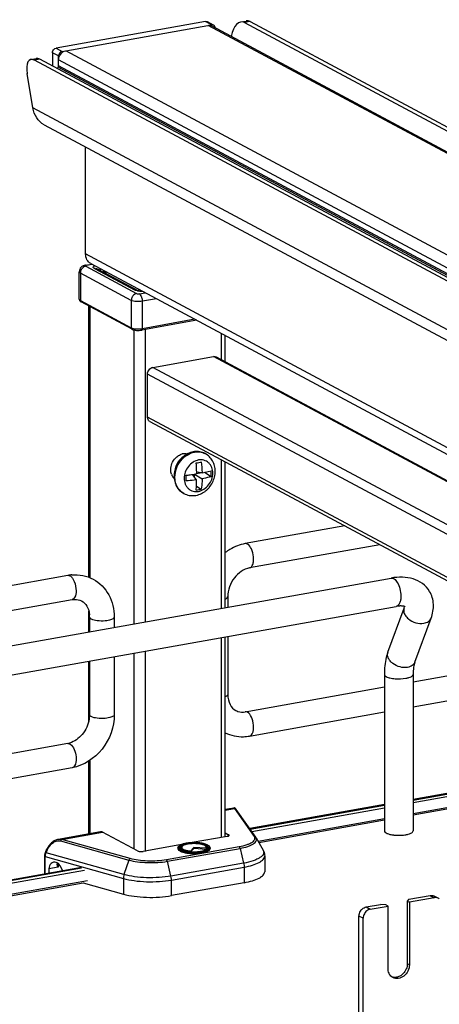
# Model space of a CAD drawing. Units: inches. Extents: x 0 to 17, y 0 to 11.
# Drawn here: x 3.9 to 4.4, y 8 to 9.2 of the extents above; entities that cross this region are included whole.
import ezdxf

# ---------------------------------------------------------------- set-up
doc = ezdxf.new("R2010")
doc.units = ezdxf.units.IN
doc.header["$LTSCALE"] = 0.935
doc.header["$MEASUREMENT"] = 0
doc.layers.get('0').update_dxf_attribs({"linetype": 'CONTINUOUS'})

msp = doc.modelspace()

# ---------------------------------------------------------------- linework, layer by layer
at = {"color": 7, "linetype": 'Continuous'}
for p, q in [((4.1429, 9.1909), (3.9639, 9.159)), ((3.9712, 9.155), (4.1502, 9.1869)), ((4.1502, 9.1869), (4.1429, 9.1909)), ((4.1526, 9.1866), (4.1452, 9.1906)), ((5.4919, 8.4658), (4.146, 9.1862)), ((4.1506, 9.1855), (5.4966, 8.4651)), ((4.1851, 9.1903), (4.1916, 9.1914)), ((4.1962, 9.1907), (4.1897, 9.1895)), ((4.1897, 9.1895), (5.4864, 8.4954)), ((4.1962, 9.1907), (5.4929, 8.4966)), ((3.9596, 9.1535), (3.9596, 9.1376)), ((3.967, 9.1496), (3.9596, 9.1535)), ((3.9639, 9.159), (3.9712, 9.155)), ((3.967, 9.1378), (3.967, 9.1496)), ((5.3215, 8.4354), (3.9755, 9.1558)), ((3.9338, 9.1454), (3.9403, 9.1466)), ((3.9444, 9.1457), (3.9379, 9.1446)), ((5.2346, 8.4505), (3.9379, 9.1446)), ((5.2411, 8.4517), (3.9444, 9.1457)), ((5.3124, 8.4158), (3.9665, 9.1362)), ((5.3129, 8.4245), (3.967, 9.1449)), ((5.3129, 8.4174), (3.967, 9.1378)), ((3.9361, 9.0873), (3.9293, 9.1284)), ((5.2575, 8.38), (3.9361, 9.0873)), ((3.9496, 9.0673), (5.271, 8.3601)), ((3.9993, 8.9125), (3.9993, 9.0407)), ((5.1409, 8.3015), (3.9993, 8.9125)), ((3.999, 8.8991), (4.0066, 8.9005)), ((4.0073, 8.9001), (4.0003, 8.8988)), ((4.0055, 8.9011), (5.1717, 8.2769)), ((3.9917, 8.8584), (3.9917, 8.8912)), ((3.993, 8.8896), (3.993, 8.8569)), ((4.054, 8.857), (3.993, 8.8896)), ((3.9994, 8.8978), (4.0604, 8.8651)), ((4.0098, 8.8953), (4.0585, 8.8692)), ((4.0133, 8.8948), (4.0619, 8.8687)), ((4.0162, 8.8953), (4.0169, 8.8928)), ((4.0222, 8.8914), (4.0203, 8.891)), ((4.0222, 8.8921), (4.0222, 8.89)), ((4.0235, 8.8914), (4.0235, 8.8893)), ((4.0619, 8.8687), (4.0622, 8.8686)), ((4.0629, 8.8687), (4.0629, 8.8703)), ((4.0637, 8.8649), (4.0708, 8.8661)), ((3.993, 8.8569), (4.054, 8.8242)), ((4.055, 8.8224), (3.9939, 8.8551)), ((4.054, 8.857), (4.054, 8.8242)), ((4.0843, 8.8589), (4.0674, 8.8559)), ((4.0674, 8.8231), (4.0674, 8.8559)), ((4.0031, 8.5255), (4.0031, 8.8502)), ((4.0044, 8.8495), (4.0044, 8.525)), ((4.1325, 8.8331), (4.0666, 8.8213)), ((4.1302, 8.8343), (4.0674, 8.8231)), ((4.0571, 8.8216), (4.0571, 8.4695)), ((4.0666, 8.8213), (4.0671, 8.8216)), ((4.0705, 8.822), (4.0705, 8.4719)), ((4.1617, 8.8175), (4.1617, 8.7861)), ((4.1666, 8.7835), (4.1666, 8.8148)), ((4.0799, 8.7768), (4.1523, 8.7898)), ((5.1259, 8.2687), (4.1523, 8.7898)), ((4.1558, 8.7892), (5.1278, 8.269)), ((5.0534, 8.2558), (4.0799, 8.7768)), ((4.0735, 8.7172), (4.0735, 8.7687)), ((5.0372, 8.2529), (4.0735, 8.7687)), ((4.965, 8.24), (4.0735, 8.7172)), ((4.0764, 8.7118), (4.9597, 8.239)), ((4.1424, 8.6735), (4.1425, 8.6735)), ((4.1617, 8.6662), (4.1617, 8.4881)), ((4.139, 8.6507), (4.1496, 8.6529)), ((4.1666, 8.489), (4.1666, 8.6635)), ((4.1196, 8.6474), (4.1244, 8.6483)), ((4.1323, 8.6422), (4.1274, 8.6487)), ((4.1297, 8.6457), (4.1297, 8.6491)), ((4.1299, 8.6491), (4.139, 8.6434)), ((4.139, 8.6507), (4.1323, 8.6515)), ((4.1323, 8.6497), (4.1384, 8.6508)), ((4.1416, 8.6512), (4.1496, 8.6462)), ((4.1321, 8.6346), (4.1378, 8.631)), ((4.1169, 8.6258), (4.117, 8.6258)), ((4.3097, 8.5869), (4.1906, 8.5657)), ((4.3517, 8.5645), (4.1957, 8.5366)), ((3.1082, 8.3726), (3.9779, 8.5278)), ((3.9007, 8.4416), (4.3653, 8.5245)), ((4.1696, 8.5022), (4.1696, 8.4895)), ((3.1169, 8.3442), (3.9831, 8.4987)), ((3.9068, 8.4077), (4.3713, 8.4905)), ((4.3614, 8.4358), (4.3808, 8.4886)), ((4.3808, 8.4886), (4.3814, 8.4905)), ((4.0031, 8.4598), (4.0031, 8.4854)), ((4.0041, 8.4779), (4.0041, 8.46)), ((4.0336, 8.4779), (4.0336, 8.4653)), ((4.3937, 8.4239), (4.4131, 8.4767)), ((4.1617, 8.4532), (4.1617, 8.214)), ((4.1666, 8.2153), (4.1666, 8.454)), ((4.1696, 8.4546), (4.1696, 8.3852)), ((4.0336, 8.4303), (4.0336, 8.3609)), ((4.0571, 8.4345), (4.0571, 8.2003)), ((4.0705, 8.4369), (4.0705, 8.1973)), ((4.3916, 8.4003), (4.5917, 8.436)), ((4.0031, 8.3529), (4.0031, 8.4249)), ((4.0041, 8.425), (4.0041, 8.3609)), ((4.3571, 8.4091), (4.3571, 8.2219)), ((4.3916, 8.3703), (4.6337, 8.4135)), ((4.3916, 8.4091), (4.3916, 8.2219)), ((4.1906, 8.3644), (4.3571, 8.3942)), ((4.0041, 8.3609), (4.0037, 8.3558)), ((4.1957, 8.3354), (4.3571, 8.3642)), ((3.9779, 8.3265), (3.846, 8.303)), ((3.9805, 8.326), (3.9824, 8.3245)), ((4.7891, 8.3304), (4.3916, 8.2594)), ((4.3916, 8.2588), (4.79, 8.3299)), ((4.3916, 8.2557), (4.7944, 8.3275)), ((4.8131, 8.3175), (4.3916, 8.2423)), ((4.8154, 8.3163), (4.3916, 8.2407)), ((4.0031, 8.2183), (4.0031, 8.3054)), ((4.0044, 8.3062), (4.0044, 8.2185)), ((3.9831, 8.2974), (3.846, 8.273)), ((4.3571, 8.2533), (4.1958, 8.2245)), ((4.1962, 8.224), (4.3571, 8.2527)), ((4.1767, 8.2492), (4.1666, 8.2474)), ((4.1666, 8.2465), (4.1778, 8.2485)), ((4.1778, 8.2485), (4.201, 8.2152)), ((4.203, 8.2142), (4.1797, 8.2476)), ((4.1982, 8.2212), (4.3571, 8.2495)), ((4.3571, 8.2361), (4.2059, 8.2091)), ((4.3571, 8.2345), (4.2067, 8.2077)), ((4.0171, 8.2208), (3.9666, 8.2117)), ((3.9708, 8.2115), (4.0197, 8.2203)), ((4.0615, 8.1979), (4.0197, 8.2203)), ((4.1666, 8.2195), (4.1706, 8.2173)), ((4.1706, 8.2158), (4.1706, 8.2173)), ((3.9693, 8.2098), (4.051, 8.1869)), ((4.0525, 8.1887), (3.9708, 8.2115)), ((4.114, 8.2055), (4.0683, 8.1973)), ((4.1688, 8.2153), (4.127, 8.2078)), ((4.2034, 8.2136), (4.2119, 8.1986)), ((3.9511, 8.1961), (3.953, 8.2002)), ((3.9519, 8.1957), (3.9511, 8.1961)), ((3.9519, 8.1957), (3.9538, 8.1997)), ((4.0452, 8.1695), (3.9519, 8.1957)), ((3.953, 8.2002), (3.9538, 8.1997)), ((4.1832, 8.2028), (4.0961, 8.1872)), ((4.0972, 8.1854), (4.1843, 8.2009)), ((4.1099, 8.2016), (4.1099, 8.2006)), ((4.1129, 8.2008), (4.1126, 8.2012)), ((4.1137, 8.2001), (4.1129, 8.2008)), ((4.1137, 8.2026), (4.1142, 8.203)), ((4.1146, 8.2028), (4.1141, 8.2018)), ((4.1142, 8.203), (4.1147, 8.2033)), ((4.1247, 8.197), (4.1248, 8.1977)), ((4.129, 8.2021), (4.1248, 8.1977)), ((4.129, 8.2007), (4.1255, 8.197)), ((4.129, 8.2021), (4.129, 8.2007)), ((4.1435, 8.201), (4.129, 8.2021)), ((4.1439, 8.1996), (4.129, 8.2007)), ((4.1433, 8.2035), (4.1444, 8.2027)), ((4.1435, 8.201), (4.144, 8.2)), ((4.1437, 8.2028), (4.1442, 8.2018)), ((4.144, 8.2), (4.1442, 8.1998)), ((4.1443, 8.1999), (4.1448, 8.2002)), ((4.1444, 8.2027), (4.1448, 8.2024)), ((4.1448, 8.2024), (4.1451, 8.2019)), ((4.1448, 8.2002), (4.1451, 8.2005)), ((4.1451, 8.2019), (4.1453, 8.2015)), ((4.1451, 8.2005), (4.1454, 8.2009)), ((4.1453, 8.2015), (4.1453, 8.2007)), ((4.1456, 8.2012), (4.1454, 8.2009)), ((4.1483, 8.2016), (4.1483, 8.2006)), ((4.1843, 8.2009), (4.1886, 8.1832)), ((3.9501, 8.1916), (3.9501, 8.1701)), ((3.9509, 8.1703), (3.9509, 8.1911)), ((3.9509, 8.1911), (4.0445, 8.1649)), ((3.9654, 8.1835), (3.965, 8.1821)), ((3.9663, 8.183), (3.9663, 8.1783)), ((4.051, 8.1869), (4.0452, 8.1695)), ((4.1015, 8.1677), (4.0972, 8.1854)), ((4.1886, 8.1832), (4.1015, 8.1677)), ((4.2138, 8.1917), (4.2138, 8.173)), ((3.9943, 8.178), (3.846, 8.1516)), ((3.846, 8.151), (3.9944, 8.1775)), ((3.846, 8.1478), (3.9978, 8.1749)), ((3.9663, 8.1783), (3.9553, 8.1764)), ((3.9553, 8.1764), (3.9553, 8.1711)), ((3.9658, 8.1791), (3.9663, 8.1783)), ((3.972, 8.1741), (3.9687, 8.1801)), ((4.1021, 8.163), (4.1891, 8.1785)), ((4.1891, 8.1785), (4.1891, 8.1598)), ((4.0016, 8.1622), (3.846, 8.1344)), ((3.846, 8.1328), (3.9963, 8.1596)), ((3.9963, 8.1596), (4.0445, 8.1462)), ((4.0445, 8.1649), (4.0445, 8.1462)), ((4.1021, 8.1443), (4.1021, 8.163)), ((4.1891, 8.1598), (4.1021, 8.1443)), ((4.3353, 8.1308), (4.3523, 8.1338)), ((4.359, 8.1332), (4.3523, 8.1338)), ((4.3864, 8.1399), (4.3846, 8.1378)), ((4.3846, 8.1378), (4.3846, 8.0629)), ((4.3846, 8.1378), (4.3871, 8.1365)), ((4.3864, 8.1399), (4.412, 8.1444)), ((4.4169, 8.1418), (4.3871, 8.1365)), ((4.3871, 8.1365), (4.3871, 8.0616)), ((4.412, 8.1444), (4.4169, 8.1418)), ((4.4215, 8.1411), (4.4166, 8.1438)), ((4.3353, 8.1308), (4.3402, 8.1281)), ((4.3402, 8.1281), (4.3615, 8.1319)), ((4.3615, 8.1319), (4.359, 8.1332)), ((4.3615, 8.057), (4.3615, 8.1319)), ((4.3267, 7.9888), (4.3267, 8.1199)), ((4.3317, 8.1172), (4.3267, 8.1199)), ((4.3317, 7.9862), (4.3317, 8.1172)), ((4.3846, 8.0629), (4.3871, 8.0616))]:
    msp.add_line(p, q, dxfattribs=at)
for points in [[(4.1771, 8.2493), (4.1768, 8.2493), (4.1767, 8.2492)], [(4.1775, 8.2493), (4.1773, 8.2493), (4.1771, 8.2493)], [(4.1797, 8.2476), (4.1797, 8.2477), (4.1796, 8.2478), (4.1795, 8.2479), (4.1795, 8.248), (4.1794, 8.248), (4.1793, 8.2481), (4.1793, 8.2482), (4.1792, 8.2483), (4.1792, 8.2483), (4.1791, 8.2484), (4.179, 8.2485), (4.1789, 8.2486), (4.1788, 8.2487), (4.1787, 8.2488), (4.1786, 8.2489), (4.1784, 8.249), (4.1782, 8.2491), (4.178, 8.2491), (4.1778, 8.2492), (4.1775, 8.2493)], [(3.9666, 8.2117), (3.9656, 8.2115), (3.9646, 8.2112), (3.9636, 8.2109), (3.9626, 8.2104), (3.9616, 8.2098), (3.9606, 8.2092), (3.9596, 8.2085), (3.9586, 8.2077), (3.9577, 8.2068), (3.9568, 8.2059), (3.956, 8.2049), (3.9552, 8.2039), (3.9545, 8.2029), (3.9539, 8.2018), (3.9533, 8.2007), (3.953, 8.2002)], [(3.9511, 8.1961), (3.9511, 8.196), (3.9508, 8.1954), (3.9506, 8.1948), (3.9504, 8.1942), (3.9503, 8.1936), (3.9502, 8.193), (3.9501, 8.1924), (3.9501, 8.1917), (3.9501, 8.1916)]]:
    msp.add_lwpolyline(points, dxfattribs=at)
for centre, radius, start, end in [((4.151, 9.1836), 0.00339, 47.4033, 61.7729), ((3.9808, 9.1266), 0.0173, 146.0077, 152.8178), ((3.9964, 8.8599), 0.00536, 233.6321, 238.1218), ((3.997, 8.8607), 0.00641, 238.1352, 241.9088), ((3.9947, 8.8566), 0.00168, 227.3982, 241.8165), ((4.0558, 8.8239), 0.0017, 227.4033, 241.7716), ((4.1259, 8.652), 0.0195, 134.1037, 136.2062), ((4.1187, 8.659), 0.0146, 99.0174, 104.3556), ((4.1186, 8.6595), 0.014, 95.7148, 99.004), ((4.1339, 8.6573), 0.0183, 61.8415, 62.9783), ((4.0786, 8.9779), 0.32, 279.5563, 280.6752), ((3.9099, 8.6454), 0.2225, 1.5614, 4.3808), ((4.0216, 8.6466), 0.1176, 2.0075, 8.2651), ((4.041, 8.6496), 0.1086, 358.223, 1.777), ((4.1156, 8.6535), 0.0143, 199.5147, 205.6368), ((4.1147, 8.6531), 0.0133, 205.6443, 215.1689), ((4.1141, 8.6527), 0.0125, 215.1779, 226.0257), ((4.0674, 9.0389), 0.3947, 277.5978, 279.4766), ((3.9181, 8.6442), 0.2015, 359.0469, 0.9531), ((3.9197, 8.6457), 0.2127, 1.0291, 1.5525), ((4.114, 8.7466), 0.118, 278.6069, 281.6247), ((4.1255, 8.642), 0.0184, 241.3447, 241.8415), ((4.1256, 8.6419), 0.0184, 241.4736, 241.8415), ((3.9867, 8.4781), 0.0504, 94.6497, 100.1244), ((3.9737, 8.4779), 0.0304, 359.9822, 4.7217), ((4.3689, 8.4331), 0.00804, 159.7932, 162.0827), ((3.9739, 8.3489), 0.0228, 280.1686, 285.7668), ((4.3735, 8.2618), 0.0451, 261.8144, 263.6003), ((4.1269, 8.1669), 0.0407, 100.1157, 100.2326), ((4.1267, 8.173), 0.034, 100.9744, 101.6518), ((4.1964, 8.2096), 0.00804, 29.6278, 34.9287), ((4.1288, 8.2514), 0.0551, 265.1787, 265.3532), ((4.1288, 8.2452), 0.0484, 264.6336, 265.1633), ((4.1289, 8.2528), 0.0572, 265.4755, 265.5952), ((4.1385, 8.1948), 0.00991, 61.0413, 63.8212), ((4.1465, 8.2016), 0.00185, 352.4397, 359.979), ((4.4183, 8.1352), 0.00678, 47.4036, 61.7729), ((4.3696, 8.0566), 0.0101, 249.6269, 252.3158), ((4.3721, 8.0552), 0.0101, 233.6455, 241.8216), ((4.3697, 8.0569), 0.0104, 252.3708, 263.7222)]:
    msp.add_arc(centre, radius, start, end, dxfattribs=at)
for centre, major_axis, ratio, start_param, end_param in [((4.1859, 9.1654), (0.0005, 0.025), 0.515073, -0.2564, 1.268666), ((4.1924, 9.1666), (0.0005, 0.025), 0.515073, -0.2564, 0.102532), ((3.9416, 9.1218), (-0.0086, 0.0234), 0.410571, -0.430897, 1.139899), ((3.9481, 9.123), (-0.0086, 0.0234), 0.410571, -0.430897, -0.071965), ((3.964, 8.1735), (-0.0043, 0.0104), 0.72514, 5.757349, 7.296731), ((3.9642, 8.177), (-0.00282, 0.00691), 0.72514, 4.867789, 5.784643)]:
    msp.add_ellipse(centre, major_axis=major_axis, ratio=ratio, start_param=start_param, end_param=end_param, dxfattribs=at)
for points, knots in [([(4.1429, 9.1909), (4.1431, 9.1909), (4.1438, 9.191), (4.1447, 9.1908), (4.1452, 9.1906)], [0, 0, 0, 0, 0.259022, 1, 1, 1, 1]), ([(4.1526, 9.1866), (4.152, 9.1869), (4.1512, 9.1871), (4.1504, 9.187), (4.1502, 9.1869)], [0, 0, 0, 0, 0.740978, 1, 1, 1, 1]), ([(4.1545, 9.1834), (4.1544, 9.1839), (4.1542, 9.1849), (4.1536, 9.1858), (4.1533, 9.1861)], [0, 0, 0, 0, 0.516049, 1, 1, 1, 1]), ([(3.9596, 9.1535), (3.9596, 9.1538), (3.9597, 9.1551), (3.9603, 9.1563), (3.9608, 9.157)], [0, 0, 0, 0, 0.245983, 1, 1, 1, 1]), ([(3.9608, 9.157), (3.961, 9.1573), (3.9619, 9.1582), (3.963, 9.1588), (3.9639, 9.159)], [0, 0, 0, 0, 0.263198, 1, 1, 1, 1]), ([(3.967, 9.1449), (3.967, 9.1474), (3.9687, 9.1523), (3.9732, 9.1553), (3.9755, 9.1558)], [0, 0, 0, 0, 0.51225, 1, 1, 1, 1]), ([(3.9682, 9.1531), (3.968, 9.1528), (3.9673, 9.1518), (3.967, 9.1505), (3.967, 9.1496)], [0, 0, 0, 0, 0.254363, 1, 1, 1, 1]), ([(3.9712, 9.155), (3.971, 9.155), (3.9698, 9.1546), (3.9688, 9.1538), (3.9682, 9.1531)], [0, 0, 0, 0, 0.239335, 1, 1, 1, 1]), ([(3.9496, 9.0673), (3.9461, 9.0692), (3.9398, 9.075), (3.9368, 9.0831), (3.9361, 9.0873)], [0, 0, 0, 0, 0.48407, 1, 1, 1, 1]), ([(4.0055, 8.9011), (4.0036, 8.9021), (4.0003, 8.9055), (3.9993, 8.9102), (3.9993, 8.9125)], [0, 0, 0, 0, 0.478808, 1, 1, 1, 1]), ([(3.999, 8.8991), (3.998, 8.8989), (3.9961, 8.8984), (3.9937, 8.8967), (3.992, 8.8941), (3.9917, 8.8922), (3.9917, 8.8912)], [0, 0, 0, 0, 0.246042, 0.495127, 0.747158, 1, 1, 1, 1]), ([(3.993, 8.8896), (3.9928, 8.8898), (3.9922, 8.8901), (3.9917, 8.8907), (3.9917, 8.8912)], [0, 0, 0, 0, 0.326656, 1, 1, 1, 1]), ([(3.9948, 8.8949), (3.9945, 8.8946), (3.9935, 8.893), (3.993, 8.8911), (3.993, 8.8896)], [0, 0, 0, 0, 0.254435, 1, 1, 1, 1]), ([(3.9994, 8.8978), (3.9985, 8.8977), (3.9968, 8.8969), (3.9954, 8.8957), (3.9948, 8.8949)], [0, 0, 0, 0, 0.483884, 1, 1, 1, 1]), ([(4.0003, 8.8988), (4.0002, 8.8989), (3.9998, 8.8991), (3.9993, 8.8991), (3.999, 8.8991)], [0, 0, 0, 0, 0.271821, 1, 1, 1, 1]), ([(4.0003, 8.8988), (4, 8.8988), (3.9997, 8.8987), (3.9993, 8.8985), (3.9991, 8.8984), (3.999, 8.8982), (3.9991, 8.898), (3.9992, 8.8979), (3.9994, 8.8978)], [0, 0, 0, 0, 0.376639, 0.519777, 0.630356, 0.714366, 0.789785, 1, 1, 1, 1]), ([(4.0098, 8.8953), (4.0096, 8.8954), (4.0092, 8.8956), (4.0087, 8.896), (4.0085, 8.8965), (4.0084, 8.8971), (4.0091, 8.898), (4.0098, 8.8983), (4.0102, 8.8985)], [0, 0, 0, 0, 0.153893, 0.280418, 0.383947, 0.476175, 0.686605, 1, 1, 1, 1]), ([(4.0098, 8.8953), (4.0104, 8.8954), (4.0116, 8.8954), (4.0127, 8.895), (4.0133, 8.8948)], [0, 0, 0, 0, 0.508803, 1, 1, 1, 1]), ([(4.0604, 8.8651), (4.0595, 8.865), (4.0578, 8.8643), (4.0564, 8.863), (4.0559, 8.8623)], [0, 0, 0, 0, 0.483893, 1, 1, 1, 1]), ([(4.0585, 8.8692), (4.0591, 8.8693), (4.0603, 8.8693), (4.0614, 8.869), (4.0619, 8.8687)], [0, 0, 0, 0, 0.50878, 1, 1, 1, 1]), ([(4.0618, 8.8681), (4.0615, 8.8682), (4.0604, 8.8684), (4.0592, 8.8688), (4.0585, 8.8692)], [0, 0, 0, 0, 0.288119, 1, 1, 1, 1]), ([(4.0604, 8.8651), (4.0608, 8.8649), (4.062, 8.8647), (4.0631, 8.8648), (4.0637, 8.8649)], [0, 0, 0, 0, 0.451081, 1, 1, 1, 1]), ([(4.0679, 8.8677), (4.0673, 8.8677), (4.0653, 8.8677), (4.0633, 8.8679), (4.0618, 8.8681)], [0, 0, 0, 0, 0.260246, 1, 1, 1, 1]), ([(4.0622, 8.8686), (4.0629, 8.8684), (4.0646, 8.8681), (4.0662, 8.868), (4.0672, 8.868)], [0, 0, 0, 0, 0.417395, 1, 1, 1, 1]), ([(4.0664, 8.8614), (4.066, 8.8622), (4.0654, 8.8635), (4.0643, 8.8646), (4.0637, 8.8649)], [0, 0, 0, 0, 0.563733, 1, 1, 1, 1]), ([(3.9917, 8.8584), (3.9917, 8.8578), (3.992, 8.8567), (3.9928, 8.8559), (3.9932, 8.8555)], [0, 0, 0, 0, 0.518275, 1, 1, 1, 1]), ([(3.9917, 8.8584), (3.9917, 8.8583), (3.9917, 8.8579), (3.9922, 8.8573), (3.9927, 8.857), (3.993, 8.8569)], [0, 0, 0, 0, 0.193482, 0.540464, 1, 1, 1, 1]), ([(3.993, 8.8569), (3.993, 8.8567), (3.993, 8.8562), (3.9933, 8.8556), (3.9936, 8.8553)], [0, 0, 0, 0, 0.266687, 1, 1, 1, 1]), ([(4.0559, 8.8623), (4.0556, 8.8619), (4.0545, 8.8603), (4.054, 8.8584), (4.054, 8.857)], [0, 0, 0, 0, 0.25443, 1, 1, 1, 1]), ([(4.0674, 8.8559), (4.0662, 8.8557), (4.0637, 8.8554), (4.0601, 8.8555), (4.0568, 8.856), (4.0548, 8.8566), (4.054, 8.857)], [0, 0, 0, 0, 0.267703, 0.5483, 0.8034, 1, 1, 1, 1]), ([(4.0674, 8.8559), (4.0674, 8.8573), (4.0672, 8.8592), (4.0665, 8.861), (4.0664, 8.8614)], [0, 0, 0, 0, 0.755104, 1, 1, 1, 1]), ([(4.054, 8.8242), (4.0548, 8.8238), (4.0568, 8.8232), (4.0601, 8.8227), (4.0637, 8.8227), (4.0662, 8.8229), (4.0674, 8.8231)], [0, 0, 0, 0, 0.196554, 0.45161, 0.732242, 1, 1, 1, 1]), ([(4.054, 8.8242), (4.054, 8.8241), (4.054, 8.8235), (4.0543, 8.823), (4.0546, 8.8227)], [0, 0, 0, 0, 0.266697, 1, 1, 1, 1]), ([(4.055, 8.8224), (4.0557, 8.822), (4.0575, 8.8214), (4.0614, 8.8209), (4.0646, 8.821), (4.0666, 8.8213)], [0, 0, 0, 0, 0.21516, 0.466645, 1, 1, 1, 1]), ([(4.0671, 8.8216), (4.0671, 8.8217), (4.0674, 8.8222), (4.0674, 8.8227), (4.0674, 8.8231)], [0, 0, 0, 0, 0.205717, 1, 1, 1, 1]), ([(4.0735, 8.7687), (4.0735, 8.7705), (4.0748, 8.7743), (4.0781, 8.7765), (4.0799, 8.7768)], [0, 0, 0, 0, 0.51225, 1, 1, 1, 1]), ([(4.0764, 8.7118), (4.0751, 8.7125), (4.0737, 8.7145), (4.0735, 8.7166), (4.0735, 8.7172)], [0, 0, 0, 0, 0.728597, 1, 1, 1, 1]), ([(4.1424, 8.6735), (4.1405, 8.6746), (4.1363, 8.676), (4.1297, 8.6762), (4.1232, 8.6745), (4.1172, 8.671), (4.1121, 8.6662), (4.1082, 8.6603), (4.1058, 8.6536), (4.1052, 8.6489), (4.1052, 8.6466)], [0, 0, 0, 0, 0.118558, 0.238392, 0.36062, 0.485846, 0.613796, 0.743278, 0.872565, 1, 1, 1, 1]), ([(4.1062, 8.6455), (4.1062, 8.6489), (4.1075, 8.6559), (4.1126, 8.6652), (4.1201, 8.6722), (4.1265, 8.6749), (4.1296, 8.6754)], [0, 0, 0, 0, 0.252868, 0.51151, 0.763618, 1, 1, 1, 1]), ([(4.1063, 8.6454), (4.1063, 8.6489), (4.1076, 8.6559), (4.1127, 8.6651), (4.1202, 8.6722), (4.1266, 8.6748), (4.1297, 8.6754)], [0, 0, 0, 0, 0.252868, 0.51151, 0.763618, 1, 1, 1, 1]), ([(4.1345, 8.6659), (4.1322, 8.6654), (4.1276, 8.6635), (4.122, 8.6584), (4.1183, 8.6516), (4.1174, 8.6465), (4.1174, 8.644)], [0, 0, 0, 0, 0.236373, 0.488481, 0.747133, 1, 1, 1, 1]), ([(4.1296, 8.6754), (4.1318, 8.6758), (4.1363, 8.6759), (4.1405, 8.6746), (4.1424, 8.6735)], [0, 0, 0, 0, 0.508786, 1, 1, 1, 1]), ([(4.1297, 8.6754), (4.1319, 8.6757), (4.1362, 8.6759), (4.1403, 8.6746), (4.1422, 8.6737)], [0, 0, 0, 0, 0.508745, 1, 1, 1, 1]), ([(4.1516, 8.6501), (4.1516, 8.6525), (4.151, 8.656), (4.1488, 8.6601), (4.1467, 8.6626), (4.1441, 8.6645), (4.1411, 8.6657), (4.1378, 8.6662), (4.1356, 8.6661), (4.1345, 8.6659)], [0, 0, 0, 0, 0.26525, 0.391206, 0.5133, 0.633176, 0.752912, 0.87461, 1, 1, 1, 1]), ([(4.1545, 8.6523), (4.1545, 8.6545), (4.154, 8.6588), (4.1516, 8.6648), (4.1478, 8.67), (4.1444, 8.6725), (4.1425, 8.6735)], [0, 0, 0, 0, 0.255082, 0.505955, 0.753748, 1, 1, 1, 1]), ([(4.1052, 8.6466), (4.1052, 8.6445), (4.1057, 8.6402), (4.108, 8.6343), (4.1117, 8.6293), (4.1151, 8.6268), (4.1169, 8.6258)], [0, 0, 0, 0, 0.257153, 0.508528, 0.755438, 1, 1, 1, 1]), ([(4.1167, 8.6259), (4.1151, 8.6268), (4.1121, 8.6291), (4.1087, 8.6337), (4.1066, 8.6394), (4.1062, 8.6434), (4.1062, 8.6455)], [0, 0, 0, 0, 0.236566, 0.479663, 0.73366, 1, 1, 1, 1]), ([(4.1169, 8.6258), (4.1153, 8.6267), (4.1122, 8.629), (4.1088, 8.6337), (4.1067, 8.6393), (4.1063, 8.6434), (4.1063, 8.6454)], [0, 0, 0, 0, 0.236569, 0.479651, 0.733641, 1, 1, 1, 1]), ([(4.117, 8.6258), (4.1189, 8.6247), (4.1231, 8.6232), (4.1299, 8.623), (4.1365, 8.6247), (4.1415, 8.6275), (4.145, 8.6304), (4.1482, 8.6338), (4.1515, 8.6387), (4.1539, 8.6453), (4.1545, 8.65), (4.1545, 8.6523)], [0, 0, 0, 0, 0.120334, 0.241499, 0.364311, 0.489318, 0.552763, 0.616655, 0.745005, 0.873224, 1, 1, 1, 1]), ([(4.1174, 8.644), (4.1174, 8.6417), (4.118, 8.6381), (4.1202, 8.6341), (4.1223, 8.6316), (4.1249, 8.6296), (4.1279, 8.6284), (4.1312, 8.6279), (4.1334, 8.6281), (4.1345, 8.6283)], [0, 0, 0, 0, 0.26525, 0.391206, 0.5133, 0.633176, 0.752912, 0.87461, 1, 1, 1, 1]), ([(4.1323, 8.6422), (4.1313, 8.642), (4.1271, 8.6414), (4.1228, 8.6411), (4.1195, 8.6409)], [0, 0, 0, 0, 0.244016, 1, 1, 1, 1]), ([(4.1317, 8.6299), (4.1318, 8.6309), (4.1321, 8.635), (4.1323, 8.6391), (4.1323, 8.6422)], [0, 0, 0, 0, 0.242376, 1, 1, 1, 1]), ([(4.1345, 8.6283), (4.1368, 8.6287), (4.1414, 8.6306), (4.147, 8.6358), (4.1507, 8.6425), (4.1516, 8.6476), (4.1516, 8.6501)], [0, 0, 0, 0, 0.236373, 0.488481, 0.747133, 1, 1, 1, 1]), ([(4.139, 8.6434), (4.139, 8.6423), (4.1388, 8.6382), (4.1383, 8.6341), (4.1378, 8.631)], [0, 0, 0, 0, 0.255481, 1, 1, 1, 1]), ([(4.1496, 8.6462), (4.1488, 8.6459), (4.1453, 8.6448), (4.1417, 8.6439), (4.139, 8.6434)], [0, 0, 0, 0, 0.240252, 1, 1, 1, 1]), ([(4.1906, 8.5657), (4.1841, 8.5645), (4.1757, 8.5613), (4.1684, 8.5564), (4.1666, 8.5551)], [0, 0, 0, 0, 0.74482, 1, 1, 1, 1]), ([(4.1957, 8.5366), (4.1976, 8.537), (4.1998, 8.5404), (4.2006, 8.5451), (4.2005, 8.5515), (4.1987, 8.5587), (4.1953, 8.564), (4.1931, 8.5652)], [0, 0, 0, 0, 0.175964, 0.306739, 0.458003, 0.767334, 1, 1, 1, 1]), ([(4.1957, 8.5366), (4.1886, 8.5354), (4.1751, 8.5255), (4.1696, 8.5102), (4.1696, 8.5022)], [0, 0, 0, 0, 0.474812, 1, 1, 1, 1]), ([(3.9805, 8.5273), (3.9808, 8.5271), (3.9823, 8.5261), (3.9834, 8.5247), (3.9841, 8.5235)], [0, 0, 0, 0, 0.214667, 1, 1, 1, 1]), ([(3.9841, 8.5235), (3.9847, 8.5225), (3.9869, 8.5181), (3.9879, 8.5131), (3.9879, 8.5093)], [0, 0, 0, 0, 0.231261, 1, 1, 1, 1]), ([(4.0084, 8.5231), (4.0161, 8.519), (4.0295, 8.5054), (4.0336, 8.4871), (4.0336, 8.4779)], [0, 0, 0, 0, 0.490104, 1, 1, 1, 1]), ([(4.4112, 8.5086), (4.409, 8.5122), (4.4032, 8.5185), (4.3916, 8.5241), (4.3786, 8.526), (4.3697, 8.5253), (4.3653, 8.5245)], [0, 0, 0, 0, 0.242366, 0.485695, 0.73583, 1, 1, 1, 1]), ([(4.3653, 8.5245), (4.3666, 8.5247), (4.3688, 8.5239), (4.3711, 8.5217), (4.3721, 8.5202), (4.3726, 8.5193)], [0, 0, 0, 0, 0.414181, 0.683888, 1, 1, 1, 1]), ([(4.3726, 8.5193), (4.3741, 8.517), (4.3761, 8.5115), (4.3769, 8.5058), (4.3769, 8.5029)], [0, 0, 0, 0, 0.483533, 1, 1, 1, 1]), ([(3.9879, 8.5093), (3.9879, 8.5079), (3.9877, 8.5042), (3.9857, 8.4991), (3.9831, 8.4987)], [0, 0, 0, 0, 0.33609, 1, 1, 1, 1]), ([(4.1666, 8.4995), (4.1671, 8.4997), (4.1682, 8.5002), (4.1696, 8.5013), (4.1696, 8.5022)], [0, 0, 0, 0, 0.341784, 1, 1, 1, 1]), ([(4.3769, 8.5029), (4.3769, 8.5013), (4.3767, 8.4984), (4.3756, 8.4946), (4.3739, 8.4917), (4.3722, 8.4907), (4.3713, 8.4905)], [0, 0, 0, 0, 0.32508, 0.601838, 0.822327, 1, 1, 1, 1]), ([(4.4131, 8.4767), (4.415, 8.4819), (4.4172, 8.4929), (4.414, 8.504), (4.4112, 8.5086)], [0, 0, 0, 0, 0.503849, 1, 1, 1, 1]), ([(3.9831, 8.4987), (3.9841, 8.4989), (3.9879, 8.4993), (3.9919, 8.4985), (3.9944, 8.4971)], [0, 0, 0, 0, 0.27585, 1, 1, 1, 1]), ([(3.9944, 8.4971), (3.997, 8.4958), (4.0019, 8.4908), (4.0037, 8.4841), (4.004, 8.4804)], [0, 0, 0, 0, 0.444324, 1, 1, 1, 1]), ([(4.3822, 8.4902), (4.3823, 8.4901), (4.3815, 8.4906), (4.3811, 8.4906), (4.3797, 8.4909), (4.3781, 8.4911), (4.3761, 8.4911), (4.3738, 8.4909), (4.3722, 8.4907), (4.3713, 8.4905)], [0, 0, 0, 0, 0.038234, 0.111086, 0.222791, 0.371214, 0.553012, 0.763896, 1, 1, 1, 1]), ([(4.3808, 8.4886), (4.3803, 8.4873), (4.3801, 8.4842), (4.3812, 8.4814), (4.3821, 8.48)], [0, 0, 0, 0, 0.472075, 1, 1, 1, 1]), ([(4.0041, 8.4779), (4.0041, 8.4777), (4.0043, 8.4767), (4.0053, 8.476), (4.006, 8.4757)], [0, 0, 0, 0, 0.1957, 1, 1, 1, 1]), ([(4.006, 8.4757), (4.0082, 8.4745), (4.0139, 8.4734), (4.0224, 8.4733), (4.0289, 8.4742), (4.0336, 8.4766), (4.0336, 8.4779)], [0, 0, 0, 0, 0.254609, 0.580703, 0.858033, 1, 1, 1, 1]), ([(4.3821, 8.48), (4.3831, 8.4783), (4.3888, 8.4721), (4.3982, 8.4693), (4.4044, 8.4704)], [0, 0, 0, 0, 0.239275, 1, 1, 1, 1]), ([(4.4044, 8.4704), (4.4064, 8.4708), (4.41, 8.472), (4.4125, 8.4751), (4.4131, 8.4767)], [0, 0, 0, 0, 0.537049, 1, 1, 1, 1]), ([(4.3614, 8.4358), (4.3606, 8.4338), (4.358, 8.4252), (4.3571, 8.416), (4.3571, 8.4091)], [0, 0, 0, 0, 0.236746, 1, 1, 1, 1]), ([(4.385, 8.4176), (4.382, 8.4171), (4.3756, 8.4176), (4.3684, 8.4209), (4.364, 8.425), (4.3617, 8.4285), (4.3607, 8.4321), (4.3609, 8.4345), (4.3613, 8.4355)], [0, 0, 0, 0, 0.267141, 0.546061, 0.676554, 0.795312, 0.90186, 1, 1, 1, 1]), ([(4.3937, 8.4239), (4.3931, 8.4223), (4.3906, 8.4193), (4.3869, 8.418), (4.385, 8.4176)], [0, 0, 0, 0, 0.462922, 1, 1, 1, 1]), ([(4.3937, 8.4239), (4.393, 8.4219), (4.3919, 8.417), (4.3916, 8.412), (4.3916, 8.4091)], [0, 0, 0, 0, 0.431362, 1, 1, 1, 1]), ([(4.3571, 8.4091), (4.3571, 8.4089), (4.3574, 8.4077), (4.3586, 8.4069), (4.3594, 8.4065)], [0, 0, 0, 0, 0.195501, 1, 1, 1, 1]), ([(4.3594, 8.4065), (4.3608, 8.4057), (4.3643, 8.4047), (4.3722, 8.4036), (4.3787, 8.4038), (4.3829, 8.4045)], [0, 0, 0, 0, 0.196775, 0.452077, 1, 1, 1, 1]), ([(4.3829, 8.4045), (4.3842, 8.4047), (4.3863, 8.4053), (4.3894, 8.4063), (4.3916, 8.408), (4.3916, 8.4091)], [0, 0, 0, 0, 0.36159, 0.652581, 1, 1, 1, 1]), ([(4.1696, 8.3852), (4.1696, 8.3849), (4.1691, 8.3836), (4.1677, 8.3829), (4.1666, 8.3825)], [0, 0, 0, 0, 0.181801, 1, 1, 1, 1]), ([(4.1696, 8.3852), (4.1696, 8.381), (4.171, 8.3733), (4.1764, 8.3675), (4.1792, 8.366)], [0, 0, 0, 0, 0.561488, 1, 1, 1, 1]), ([(4.0336, 8.3609), (4.0336, 8.3464), (4.0233, 8.3171), (3.997, 8.2999), (3.9831, 8.2974)], [0, 0, 0, 0, 0.507302, 1, 1, 1, 1]), ([(4.006, 8.3586), (4.0058, 8.3588), (4.0049, 8.3593), (4.0041, 8.3602), (4.0041, 8.3609)], [0, 0, 0, 0, 0.325522, 1, 1, 1, 1]), ([(4.0336, 8.3609), (4.0336, 8.3596), (4.0289, 8.3572), (4.0224, 8.3563), (4.0139, 8.3564), (4.0082, 8.3575), (4.006, 8.3586)], [0, 0, 0, 0, 0.142031, 0.419396, 0.745348, 1, 1, 1, 1]), ([(4.1792, 8.366), (4.18, 8.3656), (4.1836, 8.364), (4.1876, 8.3639), (4.1906, 8.3644)], [0, 0, 0, 0, 0.232153, 1, 1, 1, 1]), ([(4.1957, 8.3354), (4.1976, 8.3357), (4.1998, 8.3391), (4.2006, 8.3438), (4.2005, 8.3503), (4.1987, 8.3574), (4.1953, 8.3628), (4.1931, 8.3639)], [0, 0, 0, 0, 0.175964, 0.306739, 0.458003, 0.767333, 1, 1, 1, 1]), ([(4.0037, 8.3558), (4.0026, 8.3491), (3.997, 8.3368), (3.9859, 8.3287), (3.9801, 8.327)], [0, 0, 0, 0, 0.525021, 1, 1, 1, 1]), ([(4.1666, 8.3393), (4.1732, 8.336), (4.1834, 8.3339), (4.1933, 8.3349), (4.1957, 8.3354)], [0, 0, 0, 0, 0.74543, 1, 1, 1, 1]), ([(3.9824, 8.3245), (3.9842, 8.3226), (3.9869, 8.317), (3.9879, 8.3112), (3.9879, 8.308)], [0, 0, 0, 0, 0.461522, 1, 1, 1, 1]), ([(3.9879, 8.308), (3.9879, 8.3067), (3.9877, 8.3029), (3.9857, 8.2979), (3.9831, 8.2974)], [0, 0, 0, 0, 0.33609, 1, 1, 1, 1]), ([(4.1778, 8.2485), (4.1776, 8.2487), (4.1773, 8.249), (4.1769, 8.2493), (4.1767, 8.2492)], [0, 0, 0, 0, 0.664568, 1, 1, 1, 1]), ([(4.1778, 8.2485), (4.1781, 8.2485), (4.1789, 8.2484), (4.1796, 8.2478), (4.1798, 8.2475)], [0, 0, 0, 0, 0.50481, 1, 1, 1, 1]), ([(4.0197, 8.2203), (4.0195, 8.2204), (4.0187, 8.2208), (4.0178, 8.2209), (4.0171, 8.2208)], [0, 0, 0, 0, 0.271795, 1, 1, 1, 1]), ([(4.1688, 8.2153), (4.1692, 8.2153), (4.1698, 8.2155), (4.1707, 8.2158), (4.1713, 8.2162), (4.1713, 8.2166)], [0, 0, 0, 0, 0.361563, 0.652603, 1, 1, 1, 1]), ([(4.1713, 8.2166), (4.1713, 8.2166), (4.1712, 8.217), (4.1709, 8.2172), (4.1706, 8.2173)], [0, 0, 0, 0, 0.195529, 1, 1, 1, 1]), ([(4.3571, 8.2219), (4.3571, 8.2217), (4.3574, 8.2205), (4.3586, 8.2197), (4.3594, 8.2193)], [0, 0, 0, 0, 0.195529, 1, 1, 1, 1]), ([(4.3594, 8.2193), (4.3605, 8.2187), (4.363, 8.2178), (4.3656, 8.2173), (4.3671, 8.2171)], [0, 0, 0, 0, 0.441395, 1, 1, 1, 1]), ([(4.3685, 8.2169), (4.3718, 8.2165), (4.3762, 8.2165), (4.3806, 8.2169), (4.3816, 8.2171)], [0, 0, 0, 0, 0.757118, 1, 1, 1, 1]), ([(4.3816, 8.2171), (4.383, 8.2173), (4.3855, 8.2178), (4.3889, 8.2189), (4.3916, 8.2206), (4.3916, 8.2219)], [0, 0, 0, 0, 0.362946, 0.656945, 1, 1, 1, 1]), ([(3.9538, 8.1997), (3.9546, 8.2014), (3.9565, 8.2045), (3.9605, 8.2081), (3.9649, 8.2101), (3.968, 8.2102), (3.9693, 8.2098)], [0, 0, 0, 0, 0.28048, 0.550747, 0.792269, 1, 1, 1, 1]), ([(3.9666, 8.2117), (3.967, 8.2118), (3.9683, 8.212), (3.9698, 8.2118), (3.9708, 8.2115)], [0, 0, 0, 0, 0.260534, 1, 1, 1, 1]), ([(3.9693, 8.2098), (3.9694, 8.21), (3.9697, 8.2107), (3.9702, 8.2114), (3.9708, 8.2115)], [0, 0, 0, 0, 0.278746, 1, 1, 1, 1]), ([(4.1099, 8.2016), (4.1099, 8.202), (4.1102, 8.203), (4.1117, 8.2044), (4.1131, 8.2051), (4.114, 8.2055)], [0, 0, 0, 0, 0.200519, 0.547122, 1, 1, 1, 1]), ([(4.1142, 8.2055), (4.1134, 8.2052), (4.1123, 8.2047), (4.1112, 8.2037), (4.1107, 8.203), (4.1104, 8.2023), (4.1105, 8.2012), (4.1115, 8.1999), (4.1136, 8.1987), (4.1165, 8.1977), (4.1201, 8.1969), (4.1228, 8.1966), (4.1242, 8.1965)], [0, 0, 0, 0, 0.123218, 0.171484, 0.211934, 0.246974, 0.280567, 0.359589, 0.471349, 0.619052, 0.798058, 1, 1, 1, 1]), ([(4.1126, 8.2012), (4.1125, 8.2014), (4.1123, 8.2019), (4.1125, 8.2027), (4.113, 8.2035), (4.1142, 8.2045), (4.1165, 8.2055), (4.1186, 8.2061), (4.1198, 8.2063)], [0, 0, 0, 0, 0.077436, 0.152891, 0.239615, 0.346076, 0.628536, 1, 1, 1, 1]), ([(4.114, 8.2055), (4.1144, 8.2056), (4.1162, 8.2063), (4.1182, 8.2068), (4.1197, 8.2071)], [0, 0, 0, 0, 0.222102, 1, 1, 1, 1]), ([(4.1197, 8.207), (4.1192, 8.2069), (4.1173, 8.2066), (4.1155, 8.206), (4.1142, 8.2055)], [0, 0, 0, 0, 0.276601, 1, 1, 1, 1]), ([(4.1437, 8.2028), (4.1433, 8.2034), (4.1416, 8.2046), (4.1384, 8.2057), (4.134, 8.2064), (4.1291, 8.2067), (4.1242, 8.2064), (4.1199, 8.2057), (4.1166, 8.2046), (4.1149, 8.2034), (4.1146, 8.2028)], [0, 0, 0, 0, 0.07404, 0.187949, 0.33491, 0.499997, 0.665084, 0.812048, 0.925956, 1, 1, 1, 1]), ([(4.1197, 8.2071), (4.1197, 8.2071), (4.1197, 8.2071), (4.1198, 8.2071), (4.1198, 8.2071)], [0, 0, 0, 0, 0.499679, 1, 1, 1, 1]), ([(4.1198, 8.2071), (4.1203, 8.2072), (4.1227, 8.2075), (4.1251, 8.2077), (4.127, 8.2078)], [0, 0, 0, 0, 0.237937, 1, 1, 1, 1]), ([(4.1268, 8.2078), (4.1262, 8.2077), (4.1238, 8.2076), (4.1215, 8.2073), (4.1198, 8.207)], [0, 0, 0, 0, 0.260189, 1, 1, 1, 1]), ([(4.1202, 8.2064), (4.1228, 8.2069), (4.1282, 8.2074), (4.1357, 8.207), (4.1413, 8.2058), (4.1445, 8.2042), (4.1455, 8.2033), (4.1457, 8.2028)], [0, 0, 0, 0, 0.296885, 0.602406, 0.850441, 0.938002, 1, 1, 1, 1]), ([(4.1385, 8.197), (4.1401, 8.1973), (4.1425, 8.1979), (4.1451, 8.199), (4.1466, 8.1999), (4.1475, 8.2008), (4.1479, 8.2019), (4.1477, 8.203), (4.1468, 8.204), (4.1455, 8.2049), (4.1437, 8.2057), (4.1415, 8.2064), (4.138, 8.2072), (4.133, 8.2078), (4.1289, 8.2078), (4.1268, 8.2078)], [0, 0, 0, 0, 0.148581, 0.208005, 0.256366, 0.294267, 0.324772, 0.354437, 0.390362, 0.436344, 0.493402, 0.56109, 0.638147, 0.812851, 1, 1, 1, 1]), ([(4.127, 8.2078), (4.1296, 8.2079), (4.1335, 8.2078), (4.1384, 8.2071), (4.1416, 8.2064), (4.1443, 8.2055), (4.1464, 8.2045), (4.1479, 8.2032), (4.1483, 8.2021), (4.1483, 8.2016)], [0, 0, 0, 0, 0.336336, 0.493415, 0.635008, 0.756532, 0.855601, 0.934024, 1, 1, 1, 1]), ([(4.201, 8.2152), (4.2013, 8.2146), (4.2019, 8.2135), (4.2017, 8.2114), (4.2005, 8.2096), (4.1985, 8.2079), (4.1957, 8.2063), (4.1906, 8.2043), (4.1862, 8.2033), (4.1832, 8.2028)], [0, 0, 0, 0, 0.078747, 0.151829, 0.235193, 0.339444, 0.468739, 0.623369, 1, 1, 1, 1]), ([(4.1843, 8.2009), (4.1874, 8.2015), (4.1919, 8.2025), (4.1972, 8.2046), (4.2002, 8.2062), (4.2023, 8.2079), (4.2037, 8.2097), (4.2041, 8.2118), (4.2037, 8.213), (4.2034, 8.2136)], [0, 0, 0, 0, 0.374032, 0.528929, 0.659608, 0.76607, 0.851525, 0.924693, 1, 1, 1, 1]), ([(4.203, 8.2142), (4.2028, 8.2145), (4.2022, 8.2151), (4.2014, 8.2152), (4.201, 8.2152)], [0, 0, 0, 0, 0.492512, 1, 1, 1, 1]), ([(3.9519, 8.1957), (3.9517, 8.1953), (3.9512, 8.1938), (3.9509, 8.1922), (3.9509, 8.1911)], [0, 0, 0, 0, 0.255426, 1, 1, 1, 1]), ([(4.0615, 8.1979), (4.0619, 8.1977), (4.0629, 8.1974), (4.0652, 8.197), (4.067, 8.1971), (4.0683, 8.1973)], [0, 0, 0, 0, 0.196796, 0.452137, 1, 1, 1, 1]), ([(4.1244, 8.1958), (4.1224, 8.196), (4.1189, 8.1964), (4.1148, 8.1975), (4.1123, 8.1986), (4.111, 8.1995), (4.1102, 8.2005), (4.1099, 8.2012), (4.1099, 8.2016)], [0, 0, 0, 0, 0.356386, 0.651255, 0.768266, 0.863311, 0.938261, 1, 1, 1, 1]), ([(4.1099, 8.2006), (4.1099, 8.1993), (4.1124, 8.1975), (4.1158, 8.1963), (4.1197, 8.1954), (4.1243, 8.1948), (4.1291, 8.1946), (4.134, 8.1948), (4.1372, 8.1952), (4.1387, 8.1955)], [0, 0, 0, 0, 0.128376, 0.235919, 0.36953, 0.522161, 0.684767, 0.847359, 1, 1, 1, 1]), ([(4.113, 8.2007), (4.1129, 8.201), (4.113, 8.2018), (4.1135, 8.2024), (4.1137, 8.2026)], [0, 0, 0, 0, 0.453602, 1, 1, 1, 1]), ([(4.1243, 8.1971), (4.1221, 8.1973), (4.1191, 8.1978), (4.1156, 8.1989), (4.1142, 8.1997), (4.1137, 8.2001)], [0, 0, 0, 0, 0.58346, 0.816484, 1, 1, 1, 1]), ([(4.1149, 8.1993), (4.1145, 8.1996), (4.1139, 8.2002), (4.1138, 8.2012), (4.1139, 8.2016), (4.1141, 8.2018)], [0, 0, 0, 0, 0.547818, 0.770078, 1, 1, 1, 1]), ([(4.1146, 8.2028), (4.1144, 8.2025), (4.1143, 8.2019), (4.1146, 8.201), (4.1155, 8.2003), (4.1167, 8.1995), (4.1183, 8.1989), (4.121, 8.1982), (4.1232, 8.1978), (4.1248, 8.1977)], [0, 0, 0, 0, 0.066208, 0.134151, 0.219676, 0.329838, 0.465726, 0.625343, 1, 1, 1, 1]), ([(4.1244, 8.1964), (4.1244, 8.1964), (4.1245, 8.1964), (4.1245, 8.1964), (4.1245, 8.1964)], [0, 0, 0, 0, 0.499844, 1, 1, 1, 1]), ([(4.1387, 8.1964), (4.1364, 8.196), (4.1317, 8.1956), (4.1269, 8.1956), (4.1245, 8.1958)], [0, 0, 0, 0, 0.487721, 1, 1, 1, 1]), ([(4.1245, 8.1964), (4.1245, 8.1964), (4.1246, 8.1964), (4.1246, 8.1964), (4.1246, 8.1964)], [0, 0, 0, 0, 0.499862, 1, 1, 1, 1]), ([(4.1246, 8.1964), (4.127, 8.1962), (4.1316, 8.1962), (4.1363, 8.1966), (4.1385, 8.197)], [0, 0, 0, 0, 0.512282, 1, 1, 1, 1]), ([(4.1247, 8.197), (4.1247, 8.197), (4.1247, 8.197), (4.1248, 8.197), (4.1248, 8.197)], [0, 0, 0, 0, 0.499894, 1, 1, 1, 1]), ([(4.1248, 8.197), (4.1286, 8.1967), (4.1341, 8.1968), (4.1406, 8.1981), (4.1433, 8.1992), (4.1443, 8.1999)], [0, 0, 0, 0, 0.572984, 0.817479, 1, 1, 1, 1]), ([(4.1387, 8.1964), (4.14, 8.1967), (4.1424, 8.1972), (4.1453, 8.1983), (4.1474, 8.1996), (4.1482, 8.2008), (4.1483, 8.2013)], [0, 0, 0, 0, 0.3517, 0.63822, 0.85084, 1, 1, 1, 1]), ([(4.1387, 8.1955), (4.1401, 8.1957), (4.1425, 8.1963), (4.1459, 8.1975), (4.1483, 8.1993), (4.1483, 8.2006)], [0, 0, 0, 0, 0.361594, 0.652594, 1, 1, 1, 1]), ([(4.1435, 8.201), (4.1437, 8.2013), (4.144, 8.2019), (4.1438, 8.2025), (4.1437, 8.2028)], [0, 0, 0, 0, 0.513199, 1, 1, 1, 1]), ([(4.1442, 8.2018), (4.1444, 8.2015), (4.1445, 8.2009), (4.1442, 8.2002), (4.144, 8.2)], [0, 0, 0, 0, 0.486754, 1, 1, 1, 1]), ([(4.1457, 8.2028), (4.1458, 8.2025), (4.1459, 8.202), (4.1458, 8.2014), (4.1456, 8.2012)], [0, 0, 0, 0, 0.495892, 1, 1, 1, 1]), ([(4.1832, 8.2028), (4.1834, 8.2026), (4.1839, 8.202), (4.1842, 8.2013), (4.1843, 8.2009)], [0, 0, 0, 0, 0.427994, 1, 1, 1, 1]), ([(4.2119, 8.1986), (4.2123, 8.198), (4.2128, 8.1964), (4.2123, 8.1939), (4.2106, 8.1917), (4.2079, 8.1896), (4.2043, 8.1876), (4.1978, 8.1852), (4.1924, 8.1839), (4.1886, 8.1832)], [0, 0, 0, 0, 0.075299, 0.148457, 0.233903, 0.340359, 0.471034, 0.62595, 1, 1, 1, 1]), ([(4.2119, 8.1986), (4.2122, 8.1981), (4.2132, 8.196), (4.2138, 8.1935), (4.2138, 8.1917)], [0, 0, 0, 0, 0.245639, 1, 1, 1, 1]), ([(3.9501, 8.1916), (3.9501, 8.1915), (3.9504, 8.1912), (3.9507, 8.1911), (3.9509, 8.1911)], [0, 0, 0, 0, 0.392747, 1, 1, 1, 1]), ([(3.965, 8.1821), (3.965, 8.1818), (3.9651, 8.1808), (3.9655, 8.1798), (3.9658, 8.1791)], [0, 0, 0, 0, 0.229577, 1, 1, 1, 1]), ([(4.0525, 8.1887), (4.0523, 8.1886), (4.0516, 8.1882), (4.0512, 8.1875), (4.051, 8.1869)], [0, 0, 0, 0, 0.215995, 1, 1, 1, 1]), ([(4.051, 8.1869), (4.0544, 8.186), (4.0618, 8.1846), (4.0734, 8.1837), (4.0854, 8.1838), (4.0934, 8.1847), (4.0972, 8.1854)], [0, 0, 0, 0, 0.227058, 0.484566, 0.750059, 1, 1, 1, 1]), ([(4.0961, 8.1872), (4.0925, 8.1866), (4.085, 8.1857), (4.0736, 8.1856), (4.0627, 8.1864), (4.0557, 8.1878), (4.0525, 8.1887)], [0, 0, 0, 0, 0.249926, 0.515416, 0.772938, 1, 1, 1, 1]), ([(4.0972, 8.1854), (4.0971, 8.1858), (4.0969, 8.1865), (4.0964, 8.1871), (4.0961, 8.1872)], [0, 0, 0, 0, 0.571909, 1, 1, 1, 1]), ([(4.1886, 8.1832), (4.1887, 8.1828), (4.189, 8.1813), (4.1891, 8.1797), (4.1891, 8.1785)], [0, 0, 0, 0, 0.252817, 1, 1, 1, 1]), ([(4.1891, 8.1785), (4.1926, 8.1791), (4.1987, 8.1805), (4.2057, 8.1831), (4.2099, 8.1857), (4.212, 8.1876), (4.2134, 8.1895), (4.2138, 8.191), (4.2138, 8.1917)], [0, 0, 0, 0, 0.35613, 0.642759, 0.756991, 0.852126, 0.931014, 1, 1, 1, 1]), ([(4.0452, 8.1695), (4.0451, 8.1692), (4.0447, 8.1676), (4.0445, 8.1661), (4.0445, 8.1649)], [0, 0, 0, 0, 0.253842, 1, 1, 1, 1]), ([(4.1015, 8.1677), (4.0969, 8.1669), (4.0872, 8.1658), (4.0725, 8.1655), (4.0584, 8.1667), (4.0494, 8.1684), (4.0452, 8.1695)], [0, 0, 0, 0, 0.249919, 0.515402, 0.772929, 1, 1, 1, 1]), ([(4.1891, 8.1598), (4.1926, 8.1604), (4.1987, 8.1618), (4.2057, 8.1644), (4.2099, 8.167), (4.212, 8.1688), (4.2134, 8.1708), (4.2138, 8.1723), (4.2138, 8.173)], [0, 0, 0, 0, 0.356132, 0.642769, 0.757, 0.852133, 0.931017, 1, 1, 1, 1]), ([(4.0445, 8.1649), (4.0487, 8.1637), (4.0579, 8.1619), (4.0724, 8.1608), (4.0874, 8.161), (4.0973, 8.1621), (4.1021, 8.163)], [0, 0, 0, 0, 0.227056, 0.48457, 0.750066, 1, 1, 1, 1]), ([(4.1021, 8.163), (4.1021, 8.1634), (4.102, 8.165), (4.1018, 8.1665), (4.1015, 8.1677)], [0, 0, 0, 0, 0.244687, 1, 1, 1, 1]), ([(4.0445, 8.1462), (4.0487, 8.145), (4.0579, 8.1432), (4.0724, 8.1421), (4.0874, 8.1423), (4.0973, 8.1434), (4.1021, 8.1443)], [0, 0, 0, 0, 0.227061, 0.484584, 0.750077, 1, 1, 1, 1]), ([(4.412, 8.1444), (4.4124, 8.1445), (4.414, 8.1447), (4.4156, 8.1443), (4.4166, 8.1438)], [0, 0, 0, 0, 0.259022, 1, 1, 1, 1]), ([(4.4215, 8.1411), (4.4205, 8.1417), (4.4189, 8.142), (4.4173, 8.1419), (4.4169, 8.1418)], [0, 0, 0, 0, 0.740978, 1, 1, 1, 1]), ([(4.3267, 8.1199), (4.3267, 8.1205), (4.327, 8.123), (4.3281, 8.1254), (4.3292, 8.1269)], [0, 0, 0, 0, 0.245983, 1, 1, 1, 1]), ([(4.3292, 8.1269), (4.3296, 8.1274), (4.3313, 8.1292), (4.3335, 8.1304), (4.3353, 8.1308)], [0, 0, 0, 0, 0.263198, 1, 1, 1, 1]), ([(4.3342, 8.1243), (4.3338, 8.1238), (4.3324, 8.1217), (4.3317, 8.1191), (4.3317, 8.1172)], [0, 0, 0, 0, 0.254363, 1, 1, 1, 1]), ([(4.3402, 8.1281), (4.3396, 8.128), (4.3373, 8.1274), (4.3353, 8.1258), (4.3342, 8.1243)], [0, 0, 0, 0, 0.239335, 1, 1, 1, 1]), ([(4.3661, 8.0471), (4.3646, 8.0481), (4.3622, 8.0513), (4.3615, 8.0551), (4.3615, 8.057)], [0, 0, 0, 0, 0.480197, 1, 1, 1, 1]), ([(4.3871, 8.0616), (4.3871, 8.059), (4.3858, 8.0538), (4.3809, 8.0477), (4.3741, 8.0445), (4.3692, 8.0453), (4.3673, 8.0463)], [0, 0, 0, 0, 0.263861, 0.52947, 0.775753, 1, 1, 1, 1]), ([(4.3846, 8.0629), (4.3846, 8.0607), (4.3837, 8.0563), (4.38, 8.0507), (4.3747, 8.047), (4.3705, 8.0463), (4.3686, 8.0465)], [0, 0, 0, 0, 0.257752, 0.519956, 0.77017, 1, 1, 1, 1])]:
    msp.add_open_spline(points, degree=3, knots=knots, dxfattribs=at)
for points in [[(4.146, 9.1862), (4.1475, 9.1865), (4.1492, 9.1862), (4.1506, 9.1855)], [(3.9665, 9.1362), (3.9668, 9.1366), (3.9671, 9.1373), (3.9668, 9.1377)], [(4.1523, 8.7898), (4.1535, 8.79), (4.1548, 8.7898), (4.1558, 8.7892)], [(4.1012, 8.6543), (4.1012, 8.6592), (4.1034, 8.6645), (4.1068, 8.6681)], [(4.1118, 8.6655), (4.1091, 8.6627), (4.1072, 8.6591), (4.1065, 8.6553)], [(4.1068, 8.6681), (4.1079, 8.6693), (4.1092, 8.6703), (4.1106, 8.6712)], [(4.1106, 8.6712), (4.112, 8.672), (4.1135, 8.6727), (4.1151, 8.6731)], [(4.1172, 8.6734), (4.1185, 8.6736), (4.1199, 8.6735), (4.1212, 8.6732)], [(4.1021, 8.6488), (4.1015, 8.6505), (4.1012, 8.6524), (4.1012, 8.6543)], [(4.1931, 8.5652), (4.1924, 8.5656), (4.1914, 8.5658), (4.1906, 8.5657)], [(3.9779, 8.5278), (3.9787, 8.5279), (3.9797, 8.5277), (3.9805, 8.5273)], [(3.9827, 8.5284), (3.9914, 8.5291), (4.0007, 8.5273), (4.0084, 8.5231)], [(4.1931, 8.3639), (4.1924, 8.3644), (4.1914, 8.3646), (4.1906, 8.3644)], [(3.9779, 8.3265), (3.9787, 8.3266), (3.9797, 8.3264), (3.9805, 8.326)]]:
    msp.add_open_spline(points, degree=3, dxfattribs=at)

doc.saveas('drawing.dxf')
